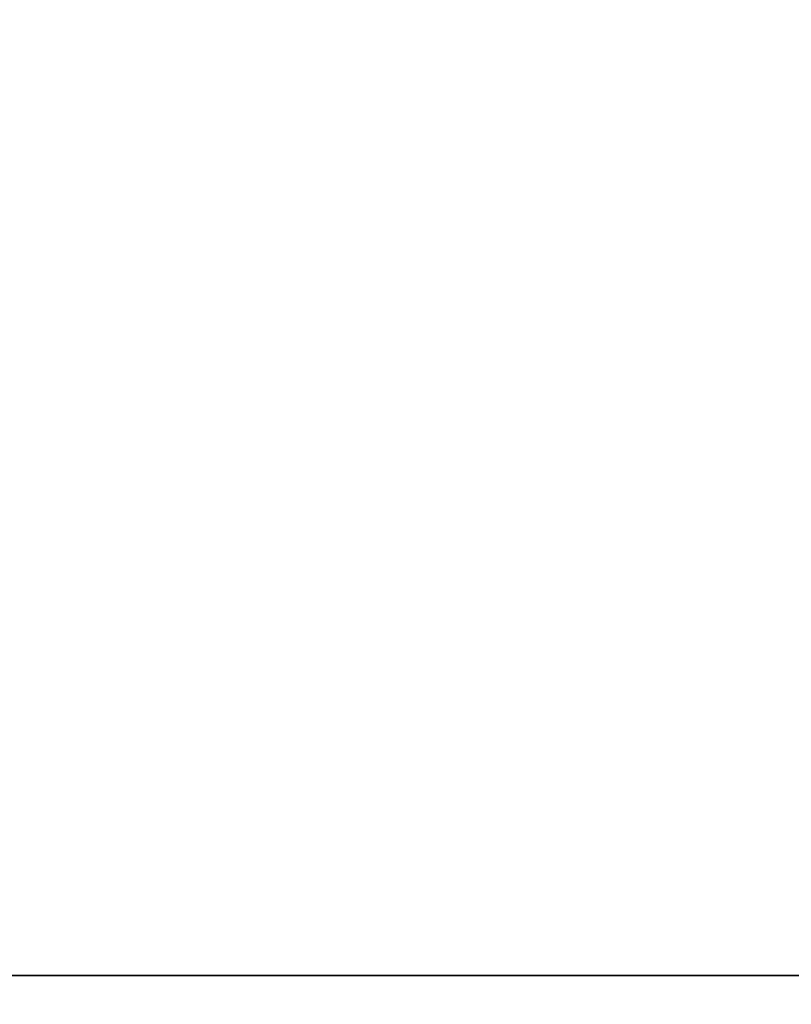
# Model space of a CAD drawing. Extents: x -76 to 76, y -18 to 18.
# Drawn here: x 32 to 36, y -11 to -6 of the extents above; entities that cross this region are included whole.
import ezdxf

# ---------------------------------------------------------------- set-up
doc = ezdxf.new("R2010")
doc.units = 0
doc.layers.add('3D-FLAT', color=7, linetype='CONTINUOUS')
doc.layers.add('3D-NON', color=43, linetype='CONTINUOUS')

msp = doc.modelspace()

# ---------------------------------------------------------------- linework, layer by layer
at = {"layer": '3D-FLAT'}
for points in [[(39.95, 18.5, 25), (-32.05, 18.5, 25), (-32.05, -14.25, 25), (39.95, -14.25, 25)], [(39.95, 18.5, 27), (-32.05, 18.5, 27), (-32.05, -14.25, 27), (39.95, -14.25, 27)], [(39.85, 18.5, 24.9), (-31.95, 18.5, 24.9), (-31.95, -12.25, 24.9), (39.85, -12.25, 24.9)], [(39.85, 18.5, 3), (-31.95, 18.5, 3), (-31.95, -12.25, 3), (39.85, -12.25, 3)], [(39.95, 16.5, 35), (3.95, 16.5, 35), (3.95, -10.5, 35), (39.95, -10.5, 35)]]:
    msp.add_3dface(points, dxfattribs=at)
for points, invisible_edges in [([(39.85, -10.5, 36), (4.05, -10.5, 36), (4.05, -17.75, 36), (39.85, -17.75, 36)], 1), ([(39.85, -18.5, 34.5), (4.05, -18.5, 34.5), (4.05, -10.5, 34.5), (39.85, -10.5, 34.5)], 5)]:
    msp.add_3dface(points, dxfattribs=dict(at, invisible_edges=invisible_edges))
at = {"layer": '3D-NON'}
for points in [[(39.85, -10.5, 27), (39.85, -10.5, 35), (4.05, -10.5, 35), (4.05, -10.5, 27)], [(39.85, -10.5, 34.5), (4.05, -10.5, 34.5), (4.05, -10.5, 36), (39.85, -10.5, 36)], [(4.15, -10.5, 35), (4.15, -10.5, 36), (39.75, -10.5, 36), (39.75, -10.5, 35)]]:
    msp.add_3dface(points, dxfattribs=at)

doc.saveas('drawing.dxf')
